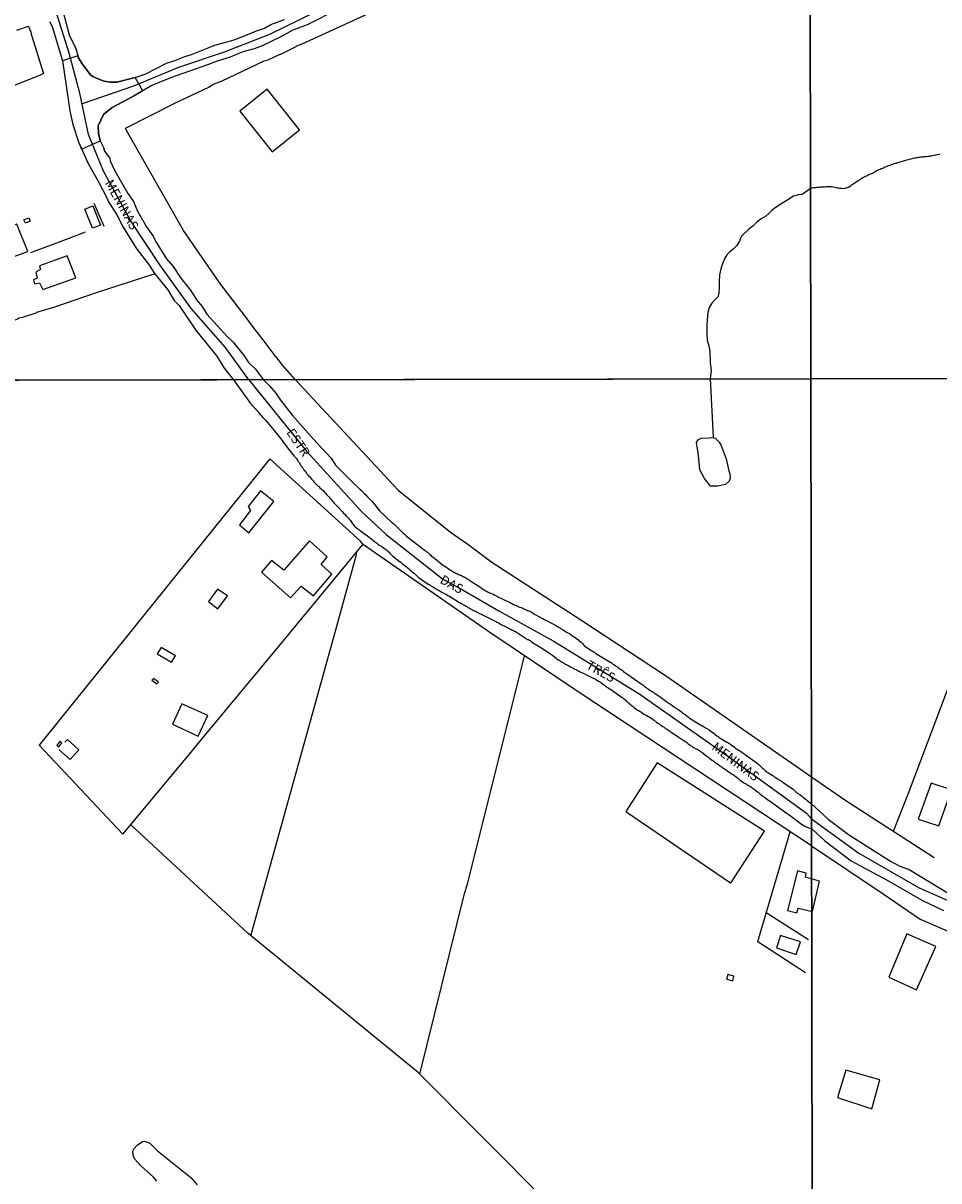
# Model space of a CAD drawing. Units: millimetres. Extents: x 180721 to 183136, y 1665964 to 1668741.
# Drawn here: x 180994 to 181242, y 1666303 to 1666616 of the extents above; entities that cross this region are included whole.
import ezdxf
from ezdxf.enums import TextEntityAlignment as Align

# ---------------------------------------------------------------- set-up
doc = ezdxf.new("R2010")
doc.units = ezdxf.units.MM
for name, color, linetype in [('IMAGEM', 7, 'Continuous'), ('V-ARROIO', 11, 'Continuous'), ('V-CRUZAMENTO', 1, 'Continuous'), ('V-EDIFICACAO', 2, 'Continuous'), ('V-EIXO_DE_LOGRADOURO', 3, 'Continuous'), ('V-LAGOA', 5, 'Continuous'), ('V-LOTE', 1, 'Continuous'), ('V-NOME_DOS_LOGRADOUROS', 7, 'Continuous'), ('V-QUADRA', 6, 'Continuous'), ('V-TESTADA', 5, 'Continuous'), ('X-LIMITE_1000', 7, 'Continuous')]:
    doc.layers.add(name, color=color, linetype=linetype)
picture_1 = doc.add_image_def('image1.jpg', size_in_pixel=(4023, 4627))

msp = doc.modelspace()

# ---------------------------------------------------------------- linework, layer by layer
at = {"layer": 'V-ARROIO'}
msp.add_lwpolyline([(181241.98, 1666580.18), (181241.68, 1666580.13), (181241.33, 1666580.05), (181240.99, 1666580.01), (181240.65, 1666579.96), (181240.31, 1666579.88), (181239.97, 1666579.81), (181239.62, 1666579.75), (181239.28, 1666579.71), (181238.94, 1666579.66), (181238.64, 1666579.62), (181238.3, 1666579.58), (181238, 1666579.58), (181237.66, 1666579.53), (181237.36, 1666579.49), (181237.02, 1666579.45), (181236.72, 1666579.43), (181236.38, 1666579.36), (181236.08, 1666579.32), (181235.74, 1666579.26), (181235.44, 1666579.19), (181235.09, 1666579.15), (181234.75, 1666579.06), (181234.41, 1666579), (181234.07, 1666578.92), (181233.73, 1666578.81), (181233.38, 1666578.7), (181233.04, 1666578.64), (181232.7, 1666578.53), (181232.4, 1666578.45), (181232.06, 1666578.34), (181231.76, 1666578.25), (181231.42, 1666578.17), (181231.12, 1666578.08), (181230.78, 1666577.98), (181230.48, 1666577.89), (181230.14, 1666577.78), (181229.84, 1666577.72), (181229.49, 1666577.61), (181229.15, 1666577.51), (181228.81, 1666577.36), (181228.47, 1666577.23), (181228.13, 1666577.12), (181227.79, 1666576.99), (181227.44, 1666576.87), (181227.1, 1666576.71), (181226.76, 1666576.57), (181226.42, 1666576.39), (181226.12, 1666576.27), (181225.78, 1666576.14), (181225.48, 1666576.01), (181225.14, 1666575.84), (181224.84, 1666575.71), (181224.49, 1666575.5), (181224.15, 1666575.33), (181223.81, 1666575.16), (181223.47, 1666574.98), (181223.13, 1666574.81), (181222.78, 1666574.64), (181222.44, 1666574.47), (181222.1, 1666574.34), (181221.8, 1666574.2), (181221.46, 1666574), (181221.16, 1666573.83), (181220.82, 1666573.64), (181220.52, 1666573.49), (181220.18, 1666573.25), (181219.88, 1666573.08), (181219.56, 1666572.85), (181219.28, 1666572.66), (181218.98, 1666572.44), (181218.68, 1666572.27), (181218.34, 1666572.08), (181218.04, 1666571.89), (181217.76, 1666571.63), (181217.48, 1666571.46), (181217.14, 1666571.27), (181216.8, 1666571.14), (181216.46, 1666571.01), (181216.16, 1666570.94), (181215.82, 1666570.92), (181215.52, 1666570.94), (181215.18, 1666570.94), (181214.88, 1666570.99), (181214.54, 1666571.03), (181214.24, 1666571.11), (181213.89, 1666571.2), (181213.55, 1666571.29), (181213.21, 1666571.37), (181212.87, 1666571.41), (181212.53, 1666571.44), (181212.18, 1666571.41), (181211.84, 1666571.41), (181211.5, 1666571.41), (181211.2, 1666571.41), (181211.2, 1666571.41), (181210.86, 1666571.37), (181210.56, 1666571.37), (181210.22, 1666571.37), (181209.92, 1666571.35), (181209.58, 1666571.31), (181209.28, 1666571.27), (181208.94, 1666571.24), (181208.64, 1666571.22), (181208.3, 1666571.18), (181208, 1666571.18), (181207.65, 1666571.14), (181207.31, 1666571.07), (181206.94, 1666570.97), (181206.25, 1666570.44), (181204.75, 1666569.38), (181203.76, 1666569.26), (181202.41, 1666568.9), (181200.86, 1666567.95), (181199.22, 1666566.89), (181197.14, 1666565.53), (181196.5, 1666565.03), (181195.76, 1666564.29), (181194.93, 1666563.52), (181193.68, 1666562.74), (181192.43, 1666561.84), (181191.48, 1666560.93), (181190.32, 1666560.03), (181188.32, 1666558.1), (181188.03, 1666557.57), (181187.74, 1666556.77), (181187.03, 1666555.57), (181186.1, 1666554.56), (181185.05, 1666553.74), (181184.35, 1666553.08), (181183.81, 1666552.13), (181183.15, 1666550.65), (181182.73, 1666549.25), (181182.4, 1666547.63), (181182.28, 1666545.83), (181182.28, 1666544.21), (181182.22, 1666542.56), (181181.89, 1666541.74), (181181.23, 1666540.99), (181180.26, 1666539.96), (181179.51, 1666538.61), (181179.2, 1666537.44), (181179.08, 1666535.52), (181178.96, 1666533.89), (181178.91, 1666531.64), (181179.06, 1666529.96), (181179.37, 1666528.78), (181179.78, 1666526.99), (181179.88, 1666523.95), (181180.13, 1666521.8), (181179.84, 1666519.5), (181180.62, 1666503.78), (181180.66, 1666503.61)], dxfattribs=at)
at = {"layer": 'V-CRUZAMENTO'}
msp.add_lwpolyline([(181023.96, 1666595.96), (181026.45, 1666597.4), (181024.35, 1666601.02), (181019.39, 1666599.76), (181017.59, 1666599.74), (181016.02, 1666600.01), (181014.52, 1666600.5), (181012.95, 1666601.25), (181012.33, 1666601.72), (181010.06, 1666604.67), (181009.09, 1666606.3), (181008.91, 1666606.86), (181004.69, 1666605.53), (181006.7, 1666591.98), (181007.56, 1666588.31), (181009.03, 1666583.58), (181009.9, 1666581.65), (181014.87, 1666583.89), (181014.45, 1666585.93), (181014.36, 1666587.95), (181015.84, 1666590.97), (181018.17, 1666592.9)], close=True, dxfattribs=at)
at = {"layer": 'V-EDIFICACAO'}
for points in [[(181060.03, 1666597.82), (181052.69, 1666591.85), (181061.45, 1666580.92), (181068.82, 1666586.81), (181060.03, 1666597.82)], [(181010.75, 1666565.38), (181012.96, 1666566.26), (181015.03, 1666561.1), (181012.81, 1666560.22), (181010.75, 1666565.38)], [(180994.28, 1666562.49), (180995.61, 1666563.09), (180996.02, 1666562.18), (180994.69, 1666561.58), (180994.28, 1666562.49)], [(180985.03, 1666558.71), (180986.05, 1666555.93), (180985.34, 1666555.43), (180986.48, 1666552.42), (180987.38, 1666552.45), (180988.11, 1666551.31), (180995.38, 1666553.95), (180992.38, 1666561.33), (180985.03, 1666558.71)], [(180998.51, 1666550.11), (180998.75, 1666549.05), (180997.52, 1666548.32), (180997.9, 1666546.76), (180996.87, 1666546.32), (180996.87, 1666546.32), (180997.16, 1666545.18), (180998.52, 1666545.48), (180999.42, 1666543.69), (181008.38, 1666546.82), (181005.95, 1666552.74), (180998.51, 1666550.11)], [(181058.23, 1666489.25), (181054.94, 1666485.04), (181055.53, 1666483.97), (181052.56, 1666480.09), (181055.13, 1666477.91), (181061.83, 1666486.35), (181058.23, 1666489.25)], [(181064.59, 1666467.82), (181061.28, 1666470.45), (181058.56, 1666467.28), (181066.4, 1666460.37), (181069.23, 1666463.51), (181072.59, 1666460.84), (181077.58, 1666466.72), (181074.7, 1666469.33), (181076.29, 1666471.44), (181071.48, 1666475.73), (181064.59, 1666467.82)], [(181046.6, 1666462.7), (181044.21, 1666459.32), (181046.7, 1666457.39), (181049.31, 1666460.83), (181046.6, 1666462.7)], [(181031.37, 1666446.94), (181030.37, 1666445.24), (181034.19, 1666442.95), (181035.26, 1666444.68), (181031.37, 1666446.94)], [(181029.3, 1666438.54), (181028.91, 1666438.04), (181030.24, 1666437.07), (181030.66, 1666437.58), (181029.3, 1666438.54)], [(181037.01, 1666431.69), (181034.46, 1666426.19), (181041.43, 1666422.98), (181044.03, 1666428.54), (181037.01, 1666431.69)], [(181003.16, 1666420.5), (181003.77, 1666420.08), (181004.56, 1666421.1), (181004.12, 1666421.61), (181003.16, 1666420.5)], [(181236.1, 1666400.52), (181241.68, 1666398.73), (181245.07, 1666408.42), (181239.56, 1666410.23), (181236.1, 1666400.52)], [(181207.5, 1666375.52), (181209.43, 1666383.71), (181205.64, 1666384.83), (181205.79, 1666385.88), (181203.5, 1666386.58), (181200.77, 1666375.81), (181203.31, 1666375.16), (181203.63, 1666376.46)], [(181198.86, 1666369.05), (181197.81, 1666365.69), (181203.11, 1666363.93), (181204.26, 1666367.31), (181198.86, 1666369.05)], [(181233.06, 1666369.48), (181228.13, 1666357.77), (181235.68, 1666354.37), (181240.83, 1666366.08), (181233.06, 1666369.48)], [(181184.61, 1666358.5), (181184.3, 1666357.25), (181186, 1666356.81), (181186.28, 1666358.1), (181184.61, 1666358.5)], [(181216.53, 1666332.63), (181214.26, 1666325.26), (181223.56, 1666322.22), (181225.76, 1666330.08), (181216.53, 1666332.63)]]:
    msp.add_lwpolyline(points, close=True, dxfattribs=at)
at = {"layer": 'V-EIXO_DE_LOGRADOURO'}
for points in [[(181055.15, 1666519.29), (181048.76, 1666527.97), (181039.6, 1666538.49), (181031.08, 1666550.38), (181023.14, 1666562.34), (181015.85, 1666575.67), (181011.72, 1666585.55), (181009.46, 1666596.79), (181006.55, 1666607.6), (181002.92, 1666618.99)], [(181073.04, 1666618.64), (181060.72, 1666612.64), (181048.4, 1666607.79), (181036.08, 1666603.66), (181023.9, 1666598.67)], [(181023.9, 1666598.67), (181010.04, 1666593.91)], [(181055.15, 1666519.29), (181070.72, 1666499.96), (181085.67, 1666483.54), (181092.21, 1666477.47), (181107.48, 1666465.49), (181113.08, 1666462.37), (181122.74, 1666456.84), (181137.38, 1666448.75), (181160.59, 1666434.51), (181184.26, 1666417.78), (181205.91, 1666402.14), (181207.23, 1666400.64)], [(181207.23, 1666400.64), (181220.03, 1666391.28), (181236.36, 1666381.93), (181248.78, 1666376.48)]]:
    msp.add_lwpolyline(points, dxfattribs=at)
at = {"layer": 'V-LAGOA'}
msp.add_lwpolyline([(181180.19, 1666503.67), (181181.22, 1666503.49), (181182.29, 1666502.43), (181182.83, 1666501.48), (181184.15, 1666497.9), (181184.86, 1666494.65), (181185.17, 1666493.88), (181185.27, 1666492.72), (181184.99, 1666491.84), (181183.97, 1666491), (181181.82, 1666490.54), (181179.94, 1666490.56), (181178.34, 1666492.58), (181177.02, 1666494.96), (181176.71, 1666498.85), (181176.16, 1666502.42), (181176.56, 1666503.07), (181177.39, 1666503.47), (181179.54, 1666503.62)], close=True, dxfattribs=at)
msp.add_lwpolyline([(181030.23, 1666302.67), (181029.36, 1666303.73), (181025.85, 1666306.93), (181024.29, 1666308.6), (181023.86, 1666309.65), (181023.79, 1666310.65), (181023.98, 1666311.43), (181024.9, 1666312.37), (181026.33, 1666313.42), (181026.93, 1666313.47), (181028.31, 1666312.97), (181030.45, 1666310.84), (181039.44, 1666303.62), (181041.16, 1666301.7)], dxfattribs=at)
at = {"layer": 'V-LOTE'}
for points in [[(181067.63, 1666519.31), (181064.27, 1666523.1), (181062.5, 1666525.45), (181062.22, 1666525.49), (181062.22, 1666525.77), (181059.03, 1666530.1), (181056.06, 1666533.74), (181054.13, 1666536.47), (181047.51, 1666545.06), (181037.48, 1666559.67), (181022.03, 1666586.63), (181021.78, 1666587.29), (181035.42, 1666594.25), (181044.29, 1666598.37), (181045.51, 1666599.22), (181047.76, 1666599.95), (181059.29, 1666605.46), (181060.34, 1666605.8), (181063.56, 1666607.33), (181063.79, 1666607.25), (181067.95, 1666609.33), (181068.12, 1666609.55), (181069.49, 1666610.04), (181121.68, 1666634.09)], [(180992.41, 1666613.8), (180995.54, 1666614.89), (180996.03, 1666613.64), (180996.08, 1666613.4), (180996.25, 1666612.72), (180999.55, 1666602.1), (180998.55, 1666601.5), (180985.61, 1666596.52)], [(180996.2, 1666553.64), (181002.48, 1666556.01), (181008.39, 1666558.29), (181010.92, 1666559.28)], [(180947.21, 1666519.1), (180955.55, 1666522.39), (180963.3, 1666525.98), (180964.57, 1666526.38), (180964.86, 1666526.63), (180967.46, 1666527.32), (180978.38, 1666531), (180979.45, 1666531.52), (180979.78, 1666531.45), (180992.7, 1666535.76), (180992.89, 1666535.99), (180993.98, 1666536.19), (180997.61, 1666537.39), (180997.79, 1666537.58), (181002.67, 1666539), (181013.92, 1666542.85), (181029.54, 1666547.91)], [(181067.63, 1666519.31), (181095.47, 1666489.47), (181109.64, 1666478.07), (181114.34, 1666474.8), (181120.78, 1666469.95), (181144.84, 1666454.43), (181168.01, 1666439.13), (181207.21, 1666411.92)], [(181229.39, 1666397.26), (181233.45, 1666407.51), (181275.86, 1666519.67)], [(181060.79, 1666497.92), (180998.38, 1666420.49), (181021.06, 1666396.41), (181024.32, 1666400.32)], [(181207.25, 1666393.32), (181144.47, 1666434.72), (181120.51, 1666450.77), (181086.11, 1666474.65), (181085.28, 1666475.69), (181060.79, 1666497.92)], [(181024.32, 1666400.32), (181040.3, 1666419.6), (181043.09, 1666422.99), (181063.46, 1666447.51), (181085.99, 1666474.8)], [(181055.68, 1666369), (181069.86, 1666420.28), (181078.15, 1666450.04), (181084.13, 1666471.69), (181084.29, 1666472.74)], [(181101.35, 1666331.6), (181113.37, 1666380.02), (181114.37, 1666383.31), (181129.67, 1666444.64)], [(181005.36, 1666421.28), (181006.12, 1666422.06), (181009.11, 1666419.25), (181006.81, 1666416.62), (181003.78, 1666419.32)], [(181185.57, 1666383.37), (181194.52, 1666397.26), (181165.53, 1666415.69), (181157.03, 1666402.54), (181185.31, 1666383.31)], [(181207.21, 1666411.92), (181216.27, 1666405.75), (181240.41, 1666390.12)], [(181207.5, 1666245.94), (181151.11, 1666282.32), (181135.89, 1666296.86), (181100.89, 1666332.06), (181054.91, 1666369.63), (181023.19, 1666398.96)], [(181205.6, 1666358.94), (181192.71, 1666367.33), (181192.9, 1666368.11), (181201.49, 1666397.12)], [(181207.25, 1666393.32), (181226.39, 1666380.51), (181236.6, 1666373.47), (181248.3, 1666368.45), (181262.81, 1666364.38), (181285.72, 1666360.41), (181308.23, 1666357.31), (181330.79, 1666354.65), (181353.31, 1666351.61), (181368.34, 1666350.02)], [(181185.31, 1666383.31), (181185.57, 1666383.37)], [(181206.43, 1666367.9), (181195.01, 1666375.23)]]:
    msp.add_lwpolyline(points, dxfattribs=at)
at = {"layer": 'V-QUADRA'}
for points in [[(181003.68, 1666623.5), (181006.56, 1666612.55), (181008.31, 1666608.78), (181009.09, 1666606.3), (181010.06, 1666604.67), (181012.33, 1666601.72), (181012.95, 1666601.25), (181014.52, 1666600.5), (181016.02, 1666600.01), (181017.59, 1666599.74), (181019.39, 1666599.76), (181024.35, 1666601.02), (181027.23, 1666601.96), (181032.87, 1666604.84), (181035.07, 1666605.55), (181037.8, 1666606.69), (181039.59, 1666607.16), (181045.88, 1666609.76), (181051.17, 1666611.21), (181054.88, 1666612.58), (181057.15, 1666613.6), (181059.39, 1666614.3), (181061.09, 1666615.3), (181064.78, 1666616.69)], [(181079.42, 1666619.56), (181070.92, 1666615.21), (181067.05, 1666613.75), (181063.61, 1666611.86), (181058.69, 1666609.55), (181056.53, 1666608.7), (181053.47, 1666607.9), (181050.04, 1666606.45), (181046.51, 1666605.43), (181044.24, 1666604.47), (181033.97, 1666600.9), (181028.87, 1666598.8), (181023.96, 1666595.96), (181018.17, 1666592.9), (181015.84, 1666590.97), (181014.36, 1666587.95), (181014.45, 1666585.93), (181014.87, 1666583.89), (181015.8, 1666582.04), (181016.08, 1666581.1), (181017.5, 1666579.16), (181017.66, 1666578.49), (181018.91, 1666575.8), (181022.39, 1666569.65), (181023.96, 1666567.46), (181025.03, 1666564.83), (181027.46, 1666560.61), (181029.24, 1666558.05), (181029.88, 1666556.71), (181032.85, 1666551.99), (181034.64, 1666549.87), (181036.69, 1666546.71), (181039.35, 1666543.5), (181040.96, 1666540.91), (181042.47, 1666539.06), (181043.8, 1666537.05), (181049.35, 1666530.91), (181050.92, 1666529.44), (181053.81, 1666525.78), (181055.04, 1666523.98), (181056.87, 1666522.11), (181059.08, 1666519.3), (181060.73, 1666517.68), (181062.4, 1666515.63), (181063.66, 1666513.77), (181066.96, 1666509.65), (181072.54, 1666503.33), (181077.33, 1666498.05), (181078.58, 1666496.17), (181083.13, 1666491.58), (181085.22, 1666489.66), (181085.56, 1666489.31), (181086.41, 1666488.42), (181086.71, 1666488.14), (181087.03, 1666487.78), (181087.03, 1666487.78), (181087.39, 1666487.44), (181087.64, 1666487.14), (181087.92, 1666486.91), (181088.07, 1666486.76), (181088.13, 1666486.7), (181088.18, 1666486.65), (181088.26, 1666486.61), (181088.33, 1666486.5), (181088.39, 1666486.44), (181088.44, 1666486.36), (181090.53, 1666483.76), (181093.8, 1666480.74), (181094.01, 1666480.56), (181094.31, 1666480.31), (181094.56, 1666480.05), (181094.86, 1666479.77), (181095.14, 1666479.54), (181095.44, 1666479.27), (181095.71, 1666478.97), (181096.05, 1666478.6), (181096.31, 1666478.35), (181096.59, 1666478.09), (181096.88, 1666477.79), (181097.16, 1666477.52), (181097.44, 1666477.24), (181097.46, 1666477.22), (181097.52, 1666477.18), (181097.67, 1666477.05), (181097.72, 1666477.01), (181097.72, 1666476.96), (181101.71, 1666473.91), (181101.78, 1666473.86), (181102.14, 1666473.58), (181102.4, 1666473.39), (181102.78, 1666473.15), (181103.1, 1666472.9), (181103.38, 1666472.69), (181103.7, 1666472.41), (181103.97, 1666472.11), (181104.29, 1666471.85), (181104.53, 1666471.64), (181104.8, 1666471.43), (181104.87, 1666471.45), (181107.49, 1666469.26), (181107.64, 1666469.19), (181108.1, 1666468.87), (181108.98, 1666468.22), (181109, 1666468.21), (181109.3, 1666468.04), (181109.66, 1666467.83), (181110, 1666467.6), (181110.28, 1666467.43), (181110.68, 1666467.21), (181110.96, 1666467.09), (181111.3, 1666466.92), (181111.6, 1666466.79), (181112, 1666466.59), (181112.28, 1666466.47), (181112.58, 1666466.38), (181112.91, 1666466.23), (181113.13, 1666466.04), (181113.24, 1666465.96), (181113.32, 1666466), (181113.36, 1666466.04), (181113.47, 1666465.96), (181113.49, 1666465.96), (181113.81, 1666465.72), (181114.15, 1666465.51), (181114.51, 1666465.28), (181114.66, 1666465.17), (181114.81, 1666465.06), (181114.84, 1666465.04), (181117.84, 1666463.13), (181118.22, 1666462.87), (181118.6, 1666462.61), (181118.94, 1666462.38), (181119.22, 1666462.19), (181119.6, 1666462), (181119.9, 1666461.85), (181120.2, 1666461.72), (181120.54, 1666461.59), (181120.92, 1666461.44), (181121.22, 1666461.29), (181121.63, 1666461.08), (181122.05, 1666460.85), (181122.24, 1666460.72), (181122.37, 1666460.72), (181122.41, 1666460.59), (181125.33, 1666459.28), (181125.39, 1666459.25), (181125.8, 1666459.06), (181126.67, 1666458.55), (181126.95, 1666458.42), (181127.18, 1666458.31), (181127.56, 1666458.16), (181127.82, 1666458.04), (181128.12, 1666457.93), (181128.42, 1666457.82), (181128.72, 1666457.7), (181129.01, 1666457.59), (181129.01, 1666457.59), (181129.31, 1666457.46), (181129.61, 1666457.31), (181129.91, 1666457.21), (181130.21, 1666457.08), (181130.5, 1666456.95), (181130.8, 1666456.82), (181131.1, 1666456.7), (181131.4, 1666456.53), (181131.52, 1666456.46), (181131.74, 1666456.36), (181131.74, 1666456.29), (181134.36, 1666454.87), (181134.63, 1666454.74), (181135.08, 1666454.46), (181135.97, 1666454), (181136.08, 1666453.95), (181136.42, 1666453.76), (181136.8, 1666453.54), (181137.1, 1666453.37), (181137.51, 1666453.18), (181137.83, 1666453.01), (181138.16, 1666452.86), (181138.42, 1666452.69), (181138.78, 1666452.5), (181139.06, 1666452.33), (181139.42, 1666452.1), (181139.66, 1666451.88), (181140.04, 1666451.67), (181140.34, 1666451.48), (181140.72, 1666451.27), (181141.02, 1666451.08), (181141.32, 1666450.91), (181141.77, 1666450.65), (181142.74, 1666449.99), (181142.98, 1666449.88), (181143.45, 1666449.56), (181144.36, 1666448.86), (181144.47, 1666448.75), (181144.76, 1666448.48), (181145.02, 1666448.25), (181145.34, 1666447.97), (181145.62, 1666447.67), (181145.91, 1666447.39), (181146.24, 1666447.12), (181146.57, 1666446.86), (181146.92, 1666446.6), (181147.28, 1666446.37), (181147.64, 1666446.14), (181148, 1666445.92), (181148.3, 1666445.75), (181148.62, 1666445.54), (181148.71, 1666445.5), (181148.77, 1666445.45), (181148.83, 1666445.41), (181148.89, 1666445.25), (181152.54, 1666443.1), (181152.77, 1666442.99), (181153.13, 1666442.77), (181153.48, 1666442.52), (181153.84, 1666442.28), (181154.18, 1666442.07), (181154.43, 1666441.86), (181154.75, 1666441.64), (181155.05, 1666441.41), (181155.43, 1666441.17), (181155.79, 1666440.92), (181156.14, 1666440.69), (181156.45, 1666440.43), (181156.75, 1666440.15), (181156.86, 1666440.07), (181156.99, 1666439.96), (181157.07, 1666439.94), (181157.16, 1666439.88), (181157.31, 1666439.77), (181157.33, 1666439.77), (181161.43, 1666436.95), (181161.59, 1666436.83), (181161.88, 1666436.62), (181162.16, 1666436.37), (181162.5, 1666436.11), (181162.8, 1666435.85), (181163.14, 1666435.62), (181163.5, 1666435.38), (181163.76, 1666435.21), (181164.16, 1666435), (181164.48, 1666434.77), (181164.89, 1666434.53), (181165.22, 1666434.28), (181165.51, 1666434.11), (181165.84, 1666433.87), (181166.21, 1666433.62), (181166.65, 1666433.3), (181167.65, 1666432.56), (181167.72, 1666432.53), (181168.16, 1666432.25), (181169.2, 1666431.49), (181169.36, 1666431.45), (181169.51, 1666431.3), (181169.82, 1666431.06), (181170.17, 1666430.81), (181170.17, 1666430.81), (181170.44, 1666430.62), (181170.8, 1666430.38), (181171, 1666430.21), (181171.36, 1666430.02), (181171.7, 1666429.79), (181172.06, 1666429.51), (181172.4, 1666429.27), (181172.74, 1666429.02), (181172.96, 1666428.85), (181173.29, 1666428.62), (181173.59, 1666428.36), (181173.91, 1666428.12), (181174, 1666428.06), (181174.04, 1666428), (181174.1, 1666427.96), (181174.17, 1666427.91), (181174.22, 1666427.82), (181177.49, 1666425.83), (181177.56, 1666425.8), (181177.96, 1666425.61), (181178.32, 1666425.4), (181178.62, 1666425.23), (181179, 1666424.97), (181179.3, 1666424.78), (181179.66, 1666424.57), (181180, 1666424.32), (181180.32, 1666424.08), (181180.64, 1666423.85), (181180.98, 1666423.59), (181181.3, 1666423.31), (181181.62, 1666423.06), (181182, 1666422.82), (181182.32, 1666422.59), (181182.7, 1666422.33), (181182.96, 1666422.14), (181183.47, 1666421.87), (181184.35, 1666421.31), (181184.58, 1666421.2), (181185.05, 1666420.95), (181186.01, 1666420.23), (181186.07, 1666420.2), (181186.39, 1666419.99), (181186.71, 1666419.74), (181187, 1666419.54), (181187.35, 1666419.31), (181187.66, 1666419.1), (181188.05, 1666418.86), (181188.41, 1666418.63), (181188.75, 1666418.37), (181189.07, 1666418.14), (181189.16, 1666418.08), (181189.24, 1666418.02), (181189.28, 1666417.99), (181189.35, 1666417.95), (181189.39, 1666417.91), (181189.37, 1666417.86), (181192.52, 1666415.65), (181192.71, 1666415.46), (181193.18, 1666415.12), (181193.97, 1666414.33), (181193.99, 1666414.31), (181194.29, 1666414.1), (181194.56, 1666413.82), (181194.84, 1666413.56), (181195.14, 1666413.33), (181195.46, 1666413.11), (181195.69, 1666412.97), (181196.05, 1666412.73), (181196.4, 1666412.5), (181196.76, 1666412.29), (181197.1, 1666412.07), (181197.42, 1666411.84), (181197.76, 1666411.6), (181198.04, 1666411.41), (181198.37, 1666411.22), (181198.63, 1666411.05), (181199.01, 1666410.86), (181199.31, 1666410.65), (181199.76, 1666410.33), (181200.74, 1666409.58), (181200.85, 1666409.52), (181201.32, 1666409.2), (181202.31, 1666408.58), (181202.57, 1666408.33), (181202.84, 1666408.05), (181203.16, 1666407.73), (181203.51, 1666407.52), (181203.86, 1666407.28), (181204.17, 1666407.05), (181204.5, 1666406.81), (181204.78, 1666406.56), (181205.12, 1666406.32), (181205.42, 1666406.09), (181205.76, 1666405.81), (181205.79, 1666405.79), (181205.89, 1666405.71), (181206, 1666405.64), (181206.06, 1666405.62), (181206.09, 1666405.55), (181207.23, 1666404.63), (181211.79, 1666400.49), (181217.24, 1666396.34), (181228.64, 1666389.14), (181231.15, 1666387.81), (181233.61, 1666386.94), (181244.65, 1666380.25)], [(181001.24, 1666616.11), (181001.91, 1666614.77), (181004.69, 1666605.53), (181006.7, 1666591.98), (181007.56, 1666588.31), (181009.03, 1666583.58), (181011.67, 1666577.73), (181014.49, 1666572.8), (181016.65, 1666568.63), (181017.15, 1666567.36), (181019.4, 1666563.83), (181021.16, 1666560.52), (181024.69, 1666554.86), (181028.01, 1666550.52), (181029.61, 1666548.03), (181033.22, 1666543.59), (181034.94, 1666540.68), (181036.29, 1666539.31), (181040.73, 1666532.79), (181046.5, 1666525.63), (181048.41, 1666522.44), (181050.93, 1666519.28), (181050.93, 1666519.28), (181053.45, 1666515.75), (181055.6, 1666512.82), (181055.65, 1666512.8), (181055.71, 1666512.71), (181055.75, 1666512.67), (181055.84, 1666512.54), (181055.94, 1666512.46), (181056.07, 1666512.31), (181056.09, 1666512.26), (181056.14, 1666512.22), (181056.2, 1666512.14), (181056.33, 1666511.99), (181056.78, 1666511.48), (181057.09, 1666511.16), (181057.52, 1666510.67), (181057.8, 1666510.33), (181058.22, 1666509.86), (181058.5, 1666509.54), (181058.9, 1666509.09), (181058.95, 1666509.03), (181059.75, 1666508.28), (181060.16, 1666507.73), (181060.22, 1666507.67), (181063.49, 1666503.7), (181065.54, 1666500.85), (181066.64, 1666499.56), (181067.36, 1666498.67), (181067.4, 1666498.68), (181067.44, 1666498.64), (181067.55, 1666498.49), (181067.74, 1666498.24), (181067.89, 1666498.06), (181068.08, 1666497.81), (181068.18, 1666497.64), (181068.36, 1666497.38), (181068.48, 1666497.19), (181068.68, 1666496.92), (181068.8, 1666496.7), (181068.99, 1666496.45), (181069.12, 1666496.23), (181069.31, 1666495.94), (181069.46, 1666495.74), (181069.63, 1666495.47), (181069.76, 1666495.28), (181070, 1666494.96), (181070.12, 1666494.76), (181070.34, 1666494.49), (181070.48, 1666494.29), (181070.68, 1666494.02), (181070.8, 1666493.87), (181071, 1666493.64), (181071.12, 1666493.46), (181071.36, 1666493.21), (181071.47, 1666493.1), (181072.19, 1666492.31), (181072.46, 1666492.04), (181072.55, 1666491.98), (181072.66, 1666491.83), (181072.7, 1666491.76), (181072.72, 1666491.7), (181073.71, 1666490.7), (181073.87, 1666490.53), (181074, 1666490.42), (181074.34, 1666490.1), (181074.63, 1666489.82), (181074.96, 1666489.53), (181075.27, 1666489.23), (181075.57, 1666488.91), (181075.94, 1666488.53), (181076.15, 1666488.27), (181076.51, 1666487.89), (181076.74, 1666487.61), (181077.13, 1666487.21), (181077.36, 1666486.95), (181077.68, 1666486.57), (181077.91, 1666486.29), (181078.21, 1666485.89), (181078.36, 1666485.74), (181079.21, 1666484.9), (181079.56, 1666484.55), (181080.34, 1666483.67), (181080.75, 1666483.24), (181081.13, 1666482.87), (181081.36, 1666482.61), (181081.77, 1666482.18), (181082.02, 1666481.9), (181082.36, 1666481.5), (181082.6, 1666481.2), (181082.86, 1666480.78), (181083.05, 1666480.48), (181083.28, 1666480.18), (181083.62, 1666479.8), (181083.9, 1666479.56), (181084.22, 1666479.29), (181084.56, 1666479.01), (181084.84, 1666478.82), (181085.15, 1666478.56), (181085.26, 1666478.46), (181086.07, 1666477.88), (181086.07, 1666477.88), (181086.41, 1666477.65), (181086.81, 1666477.36), (181087.65, 1666476.71), (181088.11, 1666476.33), (181088.48, 1666476.07), (181088.77, 1666475.79), (181089.12, 1666475.58), (181089.41, 1666475.33), (181089.69, 1666475.11), (181090.03, 1666474.86), (181090.39, 1666474.6), (181090.78, 1666474.39), (181091.1, 1666474.18), (181091.43, 1666473.94), (181091.8, 1666473.67), (181092.1, 1666473.45), (181092.39, 1666473.22), (181092.71, 1666472.96), (181093.01, 1666472.69), (181093.22, 1666472.45), (181094.07, 1666471.62), (181094.37, 1666471.3), (181095.85, 1666470.11), (181095.92, 1666470.11), (181096.27, 1666469.88), (181096.65, 1666469.56), (181097.04, 1666469.26), (181097.42, 1666468.98), (181097.78, 1666468.68), (181098.2, 1666468.32), (181098.59, 1666468), (181098.97, 1666467.64), (181099.35, 1666467.3), (181099.78, 1666466.98), (181100.17, 1666466.6), (181100.55, 1666466.32), (181100.93, 1666465.94), (181103.63, 1666464.07), (181103.66, 1666464.06), (181103.72, 1666464.02), (181103.85, 1666463.93), (181104.02, 1666463.83), (181104.36, 1666463.6), (181104.7, 1666463.36), (181105.04, 1666463.19), (181105.38, 1666462.98), (181105.72, 1666462.81), (181106.06, 1666462.61), (181106.4, 1666462.38), (181106.74, 1666462.19), (181107.09, 1666462), (181107.47, 1666461.81), (181107.81, 1666461.62), (181108.19, 1666461.38), (181108.53, 1666461.19), (181108.92, 1666460.98), (181109.23, 1666460.83), (181112.38, 1666458.87), (181112.41, 1666458.87), (181112.53, 1666458.87), (181112.75, 1666458.7), (181113.09, 1666458.46), (181113.39, 1666458.38), (181113.73, 1666458.14), (181114.03, 1666457.97), (181114.37, 1666457.76), (181114.66, 1666457.63), (181114.96, 1666457.46), (181115.26, 1666457.31), (181115.6, 1666457.12), (181115.9, 1666456.95), (181116.24, 1666456.78), (181116.54, 1666456.61), (181116.88, 1666456.44), (181117.18, 1666456.29), (181117.52, 1666456.14), (181117.82, 1666455.97), (181118.13, 1666455.83), (181121.51, 1666454.14), (181121.86, 1666453.97), (181122.2, 1666453.8), (181122.5, 1666453.63), (181122.84, 1666453.46), (181123.18, 1666453.25), (181123.52, 1666453.06), (181123.82, 1666452.88), (181124.16, 1666452.74), (181124.5, 1666452.57), (181124.84, 1666452.37), (181125.14, 1666452.2), (181125.48, 1666452.03), (181125.82, 1666451.86), (181126.16, 1666451.71), (181126.46, 1666451.56), (181126.8, 1666451.42), (181127.14, 1666451.25), (181127.2, 1666451.23), (181130.5, 1666449.04), (181130.71, 1666449.03), (181130.8, 1666448.95), (181130.8, 1666448.95), (181130.85, 1666448.93), (181131.14, 1666448.76), (181131.44, 1666448.52), (181131.74, 1666448.33), (181132.08, 1666448.12), (181132.38, 1666447.92), (181132.72, 1666447.71), (181133.02, 1666447.56), (181133.33, 1666447.33), (181133.74, 1666447.07), (181134.08, 1666446.88), (181137.19, 1666444.82), (181138.79, 1666443.6), (181138.83, 1666443.6), (181138.89, 1666443.56), (181138.96, 1666443.5), (181139.06, 1666443.46), (181139.13, 1666443.37), (181139.29, 1666443.29), (181139.36, 1666443.22), (181139.42, 1666443.18), (181139.49, 1666443.14), (181139.55, 1666443.09), (181139.87, 1666442.92), (181140.17, 1666442.75), (181140.47, 1666442.56), (181140.77, 1666442.41), (181141.06, 1666442.26), (181141.36, 1666442.09), (181141.66, 1666441.96), (181142, 1666441.79), (181142.3, 1666441.62), (181142.64, 1666441.45), (181142.94, 1666441.3), (181143.28, 1666441.09), (181143.58, 1666440.94), (181143.92, 1666440.73), (181144.22, 1666440.6), (181144.53, 1666440.46), (181145.66, 1666439.88), (181146.13, 1666439.66), (181146.19, 1666439.62), (181148.43, 1666438.51), (181148.49, 1666438.53), (181148.56, 1666438.49), (181148.72, 1666438.43), (181148.81, 1666438.34), (181148.9, 1666438.3), (181149.15, 1666438.17), (181149.5, 1666437.94), (181149.84, 1666437.73), (181150.18, 1666437.52), (181150.49, 1666437.28), (181150.88, 1666437.02), (181151.24, 1666436.75), (181151.58, 1666436.47), (181151.98, 1666436.19), (181152.41, 1666435.92), (181152.81, 1666435.64), (181153.18, 1666435.45), (181156.07, 1666433.38), (181156.16, 1666433.36), (181156.37, 1666433.15), (181156.75, 1666432.83), (181156.99, 1666432.64), (181157.28, 1666432.38), (181157.58, 1666432.13), (181157.88, 1666431.87), (181158.2, 1666431.62), (181158.5, 1666431.34), (181158.82, 1666431.09), (181159.09, 1666430.87), (181159.39, 1666430.59), (181159.73, 1666430.34), (181160.07, 1666430.1), (181160.44, 1666429.87), (181160.74, 1666429.66), (181161.08, 1666429.49), (181161.18, 1666429.45), (181161.91, 1666428.91), (181162.35, 1666428.68), (181162.65, 1666428.53), (181162.76, 1666428.49), (181163.63, 1666427.95), (181164.1, 1666427.7), (181164.4, 1666427.46), (181164.71, 1666427.21), (181165.03, 1666426.98), (181165.35, 1666426.7), (181165.72, 1666426.46), (181166.02, 1666426.27), (181166.33, 1666426.04), (181166.69, 1666425.8), (181167.08, 1666425.57), (181167.38, 1666425.36), (181167.72, 1666425.12), (181167.99, 1666424.95), (181168.31, 1666424.72), (181168.63, 1666424.46), (181168.97, 1666424.23), (181168.97, 1666424.23), (181169.31, 1666424), (181172.2, 1666422.09), (181173.26, 1666421.37), (181173.42, 1666421.29), (181173.51, 1666421.25), (181173.53, 1666421.21), (181173.57, 1666421.18), (181173.64, 1666421.12), (181173.7, 1666421.08), (181173.93, 1666420.91), (181174.17, 1666420.72), (181174.4, 1666420.55), (181174.61, 1666420.37), (181174.85, 1666420.2), (181175.08, 1666420.03), (181175.34, 1666419.91), (181175.6, 1666419.76), (181175.81, 1666419.65), (181176.02, 1666419.52), (181176.28, 1666419.4), (181176.49, 1666419.31), (181176.7, 1666419.2), (181176.96, 1666419.06), (181177.17, 1666418.93), (181177.34, 1666418.78), (181177.53, 1666418.61), (181177.77, 1666418.46), (181177.94, 1666418.31), (181178.13, 1666418.12), (181179.09, 1666417.46), (181179.43, 1666417.2), (181179.58, 1666417.06), (181180.24, 1666416.57), (181180.3, 1666416.46), (181180.43, 1666416.44), (181180.47, 1666416.37), (181180.56, 1666416.33), (181180.79, 1666416.16), (181180.98, 1666416.01), (181181.21, 1666415.84), (181181.45, 1666415.67), (181181.68, 1666415.52), (181181.92, 1666415.35), (181182.15, 1666415.18), (181182.34, 1666415.03), (181182.6, 1666414.86), (181182.85, 1666414.69), (181183.07, 1666414.54), (181183.3, 1666414.37), (181183.54, 1666414.22), (181183.75, 1666414.07), (181183.96, 1666413.9), (181184.22, 1666413.73), (181184.47, 1666413.56), (181184.7, 1666413.39), (181184.96, 1666413.24), (181185.15, 1666413.09), (181185.39, 1666412.94), (181185.6, 1666412.8), (181185.79, 1666412.67), (181186.03, 1666412.54), (181186.24, 1666412.39), (181186.49, 1666412.22), (181186.8, 1666412.01), (181186.82, 1666411.99), (181187.24, 1666411.67), (181187.52, 1666411.43), (181187.73, 1666411.26), (181187.92, 1666411.05), (181188.94, 1666410.37), (181189.31, 1666410.16), (181189.54, 1666410.03), (181189.79, 1666409.88), (181190.05, 1666409.73), (181190.31, 1666409.6), (181190.54, 1666409.43), (181190.8, 1666409.26), (181191.01, 1666409.13), (181191.2, 1666408.98), (181191.43, 1666408.79), (181191.65, 1666408.65), (181191.84, 1666408.5), (181192.07, 1666408.3), (181192.33, 1666408.11), (181192.54, 1666407.94), (181192.8, 1666407.77), (181192.97, 1666407.64), (181193.2, 1666407.47), (181193.48, 1666407.3), (181193.65, 1666407.11), (181193.9, 1666406.94), (181194.14, 1666406.75), (181194.37, 1666406.58), (181194.52, 1666406.41), (181195.39, 1666405.79), (181195.74, 1666405.58), (181195.84, 1666405.54), (181199.41, 1666402.91), (181202.18, 1666400.97), (181204.53, 1666399.17), (181204.53, 1666399.17), (181205.41, 1666398.6), (181206.43, 1666398.19), (181207.24, 1666397.97), (181210.85, 1666394.61), (181218, 1666389.28), (181227.73, 1666384), (181237.27, 1666378.51), (181242.92, 1666375.78)]]:
    msp.add_lwpolyline(points, dxfattribs=at)
at = {"layer": 'V-TESTADA'}
for points in [[(181067.63, 1666519.31), (181064.27, 1666523.1), (181062.5, 1666525.45), (181062.22, 1666525.49), (181062.22, 1666525.77), (181059.03, 1666530.1), (181056.06, 1666533.74), (181054.13, 1666536.47), (181047.51, 1666545.06), (181037.48, 1666559.67), (181022.03, 1666586.63), (181021.78, 1666587.29), (181035.42, 1666594.25), (181044.29, 1666598.37), (181045.51, 1666599.22), (181047.76, 1666599.95), (181059.29, 1666605.46), (181060.34, 1666605.8), (181063.56, 1666607.33), (181063.79, 1666607.25), (181067.95, 1666609.33), (181068.12, 1666609.55), (181069.49, 1666610.04), (181121.68, 1666634.09)], [(180995.55, 1666614.85), (180996.03, 1666613.64), (180996.13, 1666613.33), (180996.25, 1666612.72), (180999.55, 1666602.1), (180999.41, 1666602.01)], [(181013.24, 1666567), (181015.88, 1666560.79)], [(181067.63, 1666519.31), (181095.47, 1666489.47), (181109.64, 1666478.07), (181114.34, 1666474.8), (181120.78, 1666469.95), (181144.84, 1666454.43), (181168.01, 1666439.13), (181207.21, 1666411.92)], [(181207.25, 1666393.32), (181144.47, 1666434.72), (181120.51, 1666450.77), (181086.11, 1666474.65), (181085.28, 1666475.69), (181060.79, 1666497.92)], [(181207.21, 1666411.92), (181216.27, 1666405.75), (181240.41, 1666390.12)], [(181207.25, 1666393.32), (181226.39, 1666380.51), (181236.6, 1666373.47), (181248.3, 1666368.45), (181262.81, 1666364.38), (181285.72, 1666360.41), (181308.23, 1666357.31), (181330.79, 1666354.65), (181353.31, 1666351.61), (181368.34, 1666350.02)]]:
    msp.add_lwpolyline(points, dxfattribs=at)
at = {"layer": 'X-LIMITE_1000', "linetype": 'Continuous'}
for p, q in [((181206.08, 1667073.84), (181207.03, 1666519.55)), ((181207.03, 1666519.55), (181206.08, 1667073.84)), ((181207.03, 1666519.55), (180725.16, 1666518.72)), ((181688.9, 1666520.36), (181207.03, 1666519.55)), ((181207.03, 1666519.55), (181207.98, 1665965.26)), ((181207.98, 1665965.26), (181207.03, 1666519.55))]:
    msp.add_line(p, q, dxfattribs=at)
msp.add_lwpolyline([(180725.16, 1666518.72), (181207.03, 1666519.55), (181688.9, 1666520.36), (182170.77, 1666521.15), (182652.64, 1666521.92), (183134.52, 1666522.67)], dxfattribs=at)

# ---------------------------------------------------------------- texts
at = {"layer": 'V-NOME_DOS_LOGRADOUROS'}
for s, rotation, p in [('MENINAS', 299, (181015.42, 1666572.13)), ('ESTR', 304, (181064.5, 1666504.62)), ('DAS', 331, (181106.18, 1666463.79)), ('TRÊS', 331, (181145.7, 1666440.7)), ('MENINAS', 323, (181179.61, 1666418.93))]:
    msp.add_text(s, height=2.5, rotation=rotation, dxfattribs=at).set_placement(p, align=Align.BOTTOM_LEFT)

# ---------------------------------------------------------------- referenced raster images: frames only (the image files are external)
at = {"layer": 'IMAGEM'}
image = msp.add_image(picture_1, insert=(180722.13, 1665964.43), size_in_units=(2414.19, 2776.65), dxfattribs=at)
image.dxf.flags = 7

doc.saveas('drawing.dxf')
